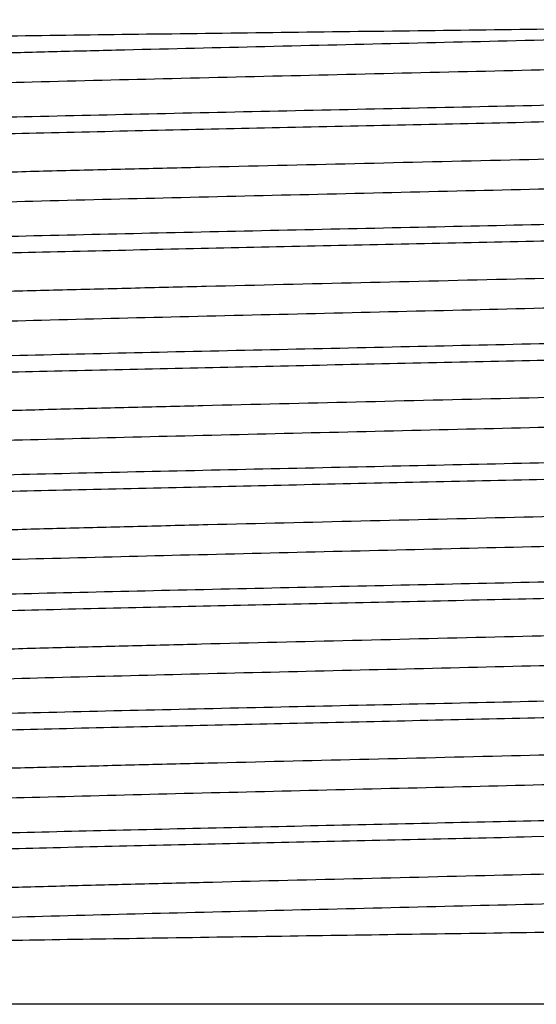
# Model space of a CAD drawing. Units: inches. Extents: x 0 to 11, y 0 to 8.5.
# Drawn here: x 0.7 to 0.8, y 3.5 to 3.8 of the extents above; entities that cross this region are included whole.
import ezdxf

# ---------------------------------------------------------------- set-up
doc = ezdxf.new("R2010")
doc.units = ezdxf.units.IN
doc.header["$LTSCALE"] = 0.605
doc.header["$MEASUREMENT"] = 0
doc.layers.get('0').update_dxf_attribs({"linetype": 'CONTINUOUS'})

msp = doc.modelspace()

# ---------------------------------------------------------------- linework, layer by layer
at = {"color": 7, "linetype": 'Continuous'}
msp.add_line((1.0274588365, 3.4813981535), (0.5707659947, 3.4813981535), dxfattribs=at)
for points, knots in [([(0.5420374159, 3.7681225317), (0.5420773957, 3.768152193), (0.542203865, 3.7681985553), (0.5424425640999999, 3.7682580647), (0.5427848022, 3.7683179769), (0.5432277726, 3.768379286), (0.543773156, 3.768440892), (0.5447032456, 3.7685298612), (0.5461201266, 3.7686373824), (0.5481235527, 3.7687605572), (0.5505285504999999, 3.7688843732), (0.5533315092000001, 3.7690087751), (0.5565282429999999, 3.7691335352), (0.5601138505, 3.7692585957), (0.5656556248, 3.7694334692), (0.5735083039, 3.7696486866), (0.584006108, 3.7698982211), (0.5958867313, 3.7701486591), (0.6090746438, 3.7703998911), (0.6234854847, 3.7706517613), (0.6390265349, 3.7709041972), (0.6555972874, 3.7711571381), (0.6730900406999999, 3.7714105528), (0.6979218748, 3.7717549712), (0.7303629869, 3.7721814219), (0.7703639875, 3.7726867093), (0.8110175604000001, 3.7731935121), (0.8512339320000001, 3.773701518), (0.8899262044, 3.7742103005), (0.9260398975, 3.7747193919), (0.9585822476000001, 3.7752276976), (0.9866502319, 3.7757343655), (1.0037687275, 3.776109448), (1.0114428274, 3.7763087984)], [0, 0, 0, 0, 0.0003180761, 0.0008424248, 0.0015799345, 0.0025326261, 0.0037012061, 0.0050858909, 0.0085026417, 0.0127794658, 0.0179108018, 0.0238894247, 0.0307064452, 0.0383517212, 0.0468134563, 0.0661330482, 0.08854486449999999, 0.1139077745, 0.1420607862, 0.1728239513, 0.205999518, 0.2413730201, 0.2787146847, 0.3177807504, 0.4000506616, 0.4860142525, 0.5733865406, 0.6598258413, 0.7429962599, 0.8206312031, 0.8905962779000001, 0.9509499876999999, 1, 1, 1, 1]), ([(0.5555444324000001, 3.7603287275), (0.5555444377000001, 3.7603752868), (0.5555910421, 3.7604509967), (0.5556844072, 3.7605244167), (0.5558421961, 3.7606170586), (0.5561179134, 3.7607247841), (0.5565394552, 3.7608477815), (0.5570796008, 3.7609712005), (0.55773826, 3.7610955876), (0.5585155522999999, 3.7612203544), (0.5597868804, 3.7613978142), (0.5616708282, 3.7616140455), (0.5642822863, 3.7618624392), (0.5673559437, 3.7621116949), (0.5708858002, 3.7623616858), (0.5748649733, 3.7626121327), (0.5810448752, 3.7629625585), (0.5898274774, 3.7633928562), (0.6015854293, 3.763890845), (0.6148980803999999, 3.7643900247), (0.629660648, 3.7648901495), (0.6457569632, 3.7653908726), (0.6630603692, 3.7658920322), (0.6814347364, 3.7663934931), (0.7007355525, 3.7668951808), (0.7278781588, 3.7675736214), (0.7629376215000001, 3.7684109427), (0.8055887347, 3.7694032093), (0.8480430405, 3.7703951401), (0.8889696123, 3.7713858684), (0.9270860287999999, 3.7723737594), (0.9611984262000001, 3.7733577294), (0.9866226943999999, 3.7742097651), (1.0041704742, 3.7749124077), (1.014987465, 3.7754083651), (1.0241126775, 3.7759016843), (1.0296206189, 3.7762661392), (1.03207889, 3.7764572676)], [0, 0, 0, 0, 0.0002928085, 0.0004981649, 0.0007548021000000001, 0.0014365107, 0.0023546398, 0.0035148054, 0.0049194556, 0.006569556099999999, 0.0084652216, 0.0129918796, 0.0184938526, 0.0249621207, 0.0323848629, 0.0407482367, 0.0500362012, 0.0713121233, 0.0960469907, 0.1240472067, 0.1550931297, 0.1889409761, 0.225324796, 0.2639587404, 0.3045392096, 0.3467473968, 0.4347101928, 0.5250888073, 0.6150501757, 0.701775528, 0.7825488271, 0.8548421815, 0.9163952287999999, 0.9425288376000001, 0.9652871298000001, 0.9844934294, 1, 1, 1, 1]), ([(0.5612405173, 3.7526303785), (0.563164126, 3.7528391504), (0.5676641572, 3.7532210506), (0.5753681272, 3.753725626), (0.5849438613, 3.7542341762), (0.5963111301, 3.7547463051), (0.60937517, 3.755260159), (0.6298573487, 3.7559798465), (0.6587723508, 3.7568568493), (0.6967425244, 3.7578740537), (0.7381329594, 3.7588940879), (0.7815630494, 3.7599158126), (0.8255847717, 3.7609378533), (0.861975712, 3.7617990668), (0.8902827248, 3.7624970353), (0.9104912846, 3.7630138621), (0.9297719697, 3.7635303893), (0.9479639921999999, 3.7640465378), (0.9649156885, 3.7645621682), (0.9804857703000001, 3.765077114), (0.9945445449, 3.7655910165), (1.0069749351, 3.7661036218), (1.0162667534, 3.7665464211), (1.0228091391, 3.766906997), (1.0270238997, 3.7671647306), (1.0307637732, 3.7674219702), (1.0340210734, 3.7676784464), (1.0367890798, 3.7679339988), (1.0387862901, 3.7681564596), (1.0401342379, 3.7683390153), (1.0409583797, 3.7684673652), (1.0416567539, 3.7685953168), (1.0422294412, 3.7687222209), (1.0426763393, 3.7688487322), (1.0429686493, 3.7689594089), (1.0431361863, 3.7690548089), (1.0432347315, 3.7691297992), (1.0432848179, 3.7692080096), (1.0432848114, 3.7692561721)], [0, 0, 0, 0, 0.0120290062, 0.0280709642, 0.0479967891, 0.0716422542, 0.098810914, 0.1292763425, 0.1990551657, 0.2786528594, 0.3654156134000001, 0.4564511599, 0.5487257816, 0.6391656784, 0.6827513759999999, 0.7247596174, 0.7648402592, 0.8026594123999999, 0.8379020893000001, 0.8702750073000001, 0.8995090144, 0.9253614581999999, 0.9476182170999999, 0.9573396625, 0.9660960086, 0.9738694792, 0.9806445569, 0.9864083183, 0.9911504186, 0.9931361979000001, 0.994864415, 0.9963352548000001, 0.9975495756999999, 0.9985096073999999, 0.9992210152, 0.9994879469, 0.9997005813, 1, 1, 1, 1]), ([(1.0256573455, 3.7555936764), (1.0176035167, 3.7552490121), (0.9997561187999999, 3.7545946092), (0.9706278391, 3.7537038867), (0.9370819455, 3.7528083214), (0.8999828356999999, 3.7519093085), (0.8602867998, 3.751008464), (0.8190175704000001, 3.7501065572), (0.7772398408, 3.7492042583), (0.7360318103, 3.748302186), (0.6964573470000001, 3.7474008919), (0.6649680967, 3.7466338896), (0.6413558871, 3.746011947), (0.6251036091, 3.7455571328), (0.6099780021, 3.7451026779), (0.5960769842, 3.7446487055), (0.5834905579, 3.7441953976), (0.5723001928, 3.743743171), (0.5625783476, 3.743292287), (0.5554249977, 3.7429012751), (0.5504836029, 3.7425816466), (0.5473769142, 3.7423549179), (0.5446777694, 3.7421289167), (0.5423906065, 3.7419036844), (0.5405183012, 3.7416806459), (0.539064519, 3.7414590704), (0.5381150709, 3.7412652773), (0.5375712268, 3.7410976883), (0.5373704639, 3.74101251), (0.537290846, 3.740966508)], [0, 0, 0, 0, 0.049486788, 0.1096350382, 0.1788984344, 0.2554941398, 0.3374489887, 0.4226505402, 0.5089017073, 0.5939775058, 0.6756825184, 0.7519077688, 0.7873435847, 0.8206853982, 0.8517176486, 0.8802397781, 0.9060675265000001, 0.9290342023999999, 0.9489918987999999, 0.9658125995, 0.9730124164, 0.9793896633, 0.9849347184, 0.9896395302, 0.9934980876999999, 0.9965072031000001, 0.9986684692, 0.9994355161, 1, 1, 1, 1]), ([(0.5491853172, 3.7376023785), (0.5512791346, 3.7377547448), (0.5558911022999999, 3.7380494816), (0.5667541871, 3.7386305922), (0.5832832718, 3.739327919), (0.6064009738, 3.7401276875), (0.6335297611999999, 3.7409315512), (0.6641050732, 3.7417390355), (0.7098695127, 3.7428478348), (0.7704847501000001, 3.7441881385), (0.8437481928, 3.7457613667), (0.903545266, 3.7471051052), (0.9480224397, 3.7482181328), (0.9772011559, 3.749023346), (1.002687309, 3.7498247873), (1.0183777308, 3.7504099319), (1.0255137334, 3.7507153488)], [0, 0, 0, 0, 0.0132166732, 0.0290932297, 0.0684867073, 0.117366933, 0.1747195133, 0.2393528132, 0.3099235475, 0.4629180857, 0.6210545865, 0.7712666906, 0.8394706356, 0.9011521704000001, 0.9550335181, 1, 1, 1, 1]), ([(0.5567892534000001, 3.7246137566), (0.5567892471, 3.724665081), (0.5568457779, 3.7247481543), (0.5569539354, 3.7248264786), (0.5571395711, 3.7249273786), (0.5574627421, 3.7250439886), (0.5579567936, 3.7251775196), (0.558589919, 3.7253114089), (0.5593620063, 3.7254464564), (0.5602730388, 3.7255819121), (0.5617628803, 3.7257745772), (0.5639695155, 3.7260093261), (0.5670265712, 3.7262789907), (0.5706221917000001, 3.7265496104), (0.574748069, 3.7268210234), (0.5793946991, 3.7270929334), (0.5865985704, 3.7274731389), (0.5968148715, 3.7279399774), (0.6104590729, 3.7284805198), (0.6258536535, 3.7290223466), (0.6428557933, 3.7295651866), (0.6613077949, 3.7301086618), (0.6810385456, 3.730652592), (0.7018651070999999, 3.7311968293), (0.7235944309000001, 3.7317412852), (0.7537840898999999, 3.7324742109), (0.7922211452, 3.7333774688), (0.8381864081999999, 3.7344517558), (0.8758846954, 3.7353597867), (0.9049008873000001, 3.7360971337), (0.9253303297, 3.7366408393), (0.9445937737000001, 3.7371840897), (0.9625131317, 3.7377267381), (0.9789228106, 3.7382685761), (0.9936712409999999, 3.7388091481), (1.0066222461, 3.7393481453), (1.0162345556, 3.7398146255), (1.0229369419, 3.7401954228), (1.0271961542, 3.740466481), (1.0309284714, 3.7407367806), (1.0341252898, 3.7410062126), (1.0367797895, 3.741273541), (1.0388856528, 3.7415391518), (1.0402948949, 3.7417717714), (1.0411408249, 3.7419699793), (1.0414700887, 3.7420705049), (1.0416095597, 3.7421239225)], [0, 0, 0, 0, 0.0003171951, 0.0005467968000000001, 0.0008369612, 0.0016141452, 0.0026659021, 0.003997864, 0.0056121253, 0.007509393, 0.009689644, 0.0148959239, 0.0212223061, 0.0286557166, 0.0371799378, 0.04677591969999999, 0.0574217587, 0.0817631081, 0.1099799137, 0.1418115495, 0.1769634121, 0.2151100075, 0.255898036, 0.2989497378, 0.3438663, 0.3902318064, 0.4855829326, 0.5814806817, 0.6743840693, 0.7186335168000001, 0.7608645071, 0.8006868446, 0.8377327868000001, 0.8716604455, 0.9021571140000001, 0.9289419956, 0.951769227, 0.9616321717, 0.9704306506999999, 0.9781450548, 0.9847585751000001, 0.9902573736, 0.9946315269, 0.9978764196, 0.9990769827, 1, 1, 1, 1]), ([(0.5623255321, 3.7169010865), (0.5642231831, 3.7171105077), (0.5686698724, 3.7174928802), (0.5762916079, 3.7179977447), (0.5857807503, 3.7185066194), (0.5970576272, 3.7190191526), (0.6100280954999999, 3.7195334275), (0.6303808382, 3.720253899), (0.6591305000000001, 3.7211317263), (0.6969006402, 3.7221497655), (0.7380920443000001, 3.7231706529), (0.7813283315, 3.7241932443), (0.8251654222, 3.7252161537), (0.8614099090999999, 3.7260780621), (0.8896070277, 3.7267766), (0.9097395467, 3.7272938693), (0.9289489537000001, 3.7278108367), (0.9470747845, 3.7283274234), (0.9639656692, 3.7288434903), (0.979480606, 3.7293588693), (0.993490135, 3.7298732022), (1.0058773926, 3.7303862339), (1.0151371769, 3.7308294026), (1.0216571269, 3.7311902706), (1.0258575122, 3.73144822), (1.0295846605, 3.7317056727), (1.0328309029, 3.7319623558), (1.0355895366, 3.7322181278), (1.0375799758, 3.7324407598), (1.03892336, 3.7326234733), (1.0397447225, 3.7327519263), (1.0404407452, 3.7328799771), (1.0410115061, 3.7330070003), (1.041456909, 3.7331336156), (1.0417482511, 3.7332443927), (1.0419151937, 3.7333398552), (1.0420134589, 3.7334149884), (1.0420632744, 3.7334932103), (1.0420632761, 3.7335413728)], [0, 0, 0, 0, 0.0119259555, 0.0278736214, 0.0477145728, 0.0712850375, 0.09838890789999999, 0.1288000056, 0.1985011892, 0.278061223, 0.3648229205, 0.4558889624, 0.5482193407, 0.6387330819, 0.6823600987, 0.7244113143, 0.7645356613, 0.802398235, 0.8376832198999999, 0.8700964956999999, 0.8993681634999999, 0.9252547534000001, 0.9475415712, 0.9572764131999999, 0.9660448446, 0.9738291937000001, 0.9806138740000001, 0.9863858168, 0.991134843, 0.9931235036, 0.9948543546999999, 0.9963274903, 0.9975437126000001, 0.9985054293000001, 0.9992183008, 0.9994858792, 0.9996991448, 1, 1, 1, 1]), ([(1.0246058081, 3.7198742305), (1.0165900115, 3.7195292762), (0.9988269817000001, 3.718874306), (0.9698364779, 3.7179827925), (0.9364494254000001, 3.7170864267), (0.8995259975, 3.7161866134), (0.8600178111, 3.7152849781), (0.8189436035, 3.7143822995), (0.7773628811, 3.7134792568), (0.736348605, 3.7125764775), (0.6969594901, 3.7116745223), (0.6656171846, 3.7109070079), (0.6421146555, 3.7102846868), (0.625937421, 3.7098296091), (0.6108813092000001, 3.7093749089), (0.5970437739, 3.7089207104), (0.5845143957, 3.7084671965), (0.5733742624, 3.7080147847), (0.5636954986, 3.707563737), (0.5565734488, 3.7071726088), (0.5516533105, 3.7068529059), (0.5485596559, 3.706626123), (0.5458715758, 3.7064000721), (0.5435934875999999, 3.7061747963), (0.5417282568, 3.7059517103), (0.5402795262, 3.7057300972), (0.5393330486, 3.7055362548), (0.5387905559, 3.7053686864), (0.5385901411, 3.7052835197), (0.5385105884, 3.7052375551)], [0, 0, 0, 0, 0.04948343190000001, 0.1096267458, 0.1788840241, 0.2554728821, 0.3374206428, 0.4226153737, 0.5088604958, 0.593931515, 0.6756334527, 0.7518577262999999, 0.7872939426000001, 0.8206367878, 0.8516707357, 0.8801952359, 0.9060260520000001, 0.9289964945, 0.9489586617, 0.9657845353, 0.9729872009, 0.9793674726999999, 0.984915731, 0.9896239245, 0.9934860514, 0.9964989355, 0.9986641990999999, 0.9994333455, 1, 1, 1, 1]), ([(0.5510768354, 3.701962637), (0.5532061086, 3.7021151731), (0.5578821061, 3.7024105151), (0.568845846, 3.7029920946), (0.5854496386, 3.7036892873), (0.6085969781, 3.7044872022), (0.6356781319, 3.7052872768), (0.6661340300999999, 3.7060893086), (0.7116192242, 3.7071882405), (0.771776528, 3.7085148124), (0.8444164184, 3.7100714555), (0.9036599762, 3.7114020592), (0.9477071641, 3.7125059975), (0.9766020862, 3.7133054357), (1.0018462359, 3.7141019371), (1.0173904516, 3.7146838281), (1.0244619521, 3.7149876177)], [0, 0, 0, 0, 0.0135229561, 0.0296792416, 0.06954946769999999, 0.1187937438, 0.1763982768, 0.2411757558, 0.3117906195, 0.4646190041, 0.6223489485, 0.772051128, 0.8400056807999999, 0.9014638101000001, 0.9551625754999999, 1, 1, 1, 1]), ([(0.55800724, 3.6888948474), (0.5580072417999999, 3.6889464226), (0.5580639722999999, 3.6890298951), (0.5581725625, 3.6891086475), (0.5583589122, 3.6892100618), (0.5586833661999999, 3.6893272642), (0.5591793659000001, 3.6894614747), (0.5598149857, 3.6895960677), (0.5605901251, 3.6897318072), (0.5615047665, 3.6898679577), (0.5630005215999999, 3.6900616316), (0.5652159042, 3.6902975875), (0.5682850795000001, 3.6905686673), (0.5718949174, 3.6908407001), (0.5760370354, 3.6911135348), (0.580701837, 3.6913868786), (0.5879334386999999, 3.6917690755), (0.5981882615, 3.6922383687), (0.6118824928000001, 3.6927817631), (0.6273310647, 3.6933264537), (0.6443894427, 3.6938721598), (0.6628980302, 3.6944184983), (0.6826836248, 3.6949652874), (0.7035610752, 3.6955123753), (0.7253350148000001, 3.6960596693), (0.7555647606, 3.6967961953), (0.7940185228, 3.6977037537), (0.8399534289, 3.6987833269), (0.8775798156, 3.6996961838), (0.9064952254, 3.7004376084), (0.9268130072, 3.7009839772), (0.9459391705, 3.7015298534), (0.9636950632, 3.7020751044), (0.9799149117, 3.702619427), (0.9944473506999999, 3.7031625914), (1.005439305, 3.7036303508), (1.0132885686, 3.7040102636), (1.0184349601, 3.7042833614), (1.0230694243, 3.7045560552), (1.0271811738, 3.7048282542), (1.0307607691, 3.7050995909), (1.0337998123, 3.7053699915), (1.036292147, 3.7056377003), (1.0382312857, 3.7059036853), (1.0395001183, 3.7061360422), (1.0402301798, 3.7063371492), (1.0405009942, 3.7064392729), (1.0406094757, 3.7064947741)], [0, 0, 0, 0, 0.0003201941, 0.0005518259999999999, 0.0008445077, 0.0016284338, 0.0026892612, 0.0040325602, 0.005660636, 0.0075741768, 0.0097730136, 0.0150238595, 0.0214042269, 0.0289010462, 0.0374978704, 0.0471752205, 0.0579110288, 0.0824563303, 0.1109062006, 0.1429955978, 0.1784251218, 0.2168638551, 0.2579525093, 0.3013069674, 0.3465218918, 0.3931744396, 0.489038125, 0.5853210298, 0.6784310987000001, 0.7227028585999999, 0.7648956754999999, 0.8046156378, 0.8414921903, 0.8751815254, 0.9053698951000001, 0.9317767551999999, 0.9434841567, 0.954157422, 0.9637719426000001, 0.9723058659999999, 0.9797400706, 0.9860582546, 0.9912475919, 0.9952993491, 0.9982112168, 0.9992434876999999, 1, 1, 1, 1]), ([(0.5642682521, 3.6812638035), (0.5662456746, 3.6814698117), (0.5708383902, 3.6818496887), (0.5786598377000001, 3.6823532189), (0.5883102486999999, 3.6828605392), (0.5997096975, 3.6833711093), (0.6127640738, 3.6838833214), (0.6331534469, 3.6845998311), (0.6618599634000001, 3.6854735297), (0.6994806647, 3.6864873849), (0.7404062859, 3.6875039131), (0.7832827915, 3.6885219881), (0.8266918038, 3.6895402781), (0.8625492463, 3.6903984156), (0.8904235611, 3.6910938224), (0.9103124848, 3.691608636), (0.9292824031, 3.6921231402), (0.94717629, 3.6926372571), (0.9638460914, 3.6931508493), (0.9791539291, 3.6936637515), (0.9929732726, 3.694175609), (1.0051899416, 3.69468617), (1.0143209294, 3.6951272097), (1.0207494163, 3.6954863506), (1.0248904528, 3.6957430477), (1.0285647405, 3.6959992587), (1.0317647851, 3.6962547022), (1.0344840502, 3.6965092315), (1.0364460169, 3.6967307999), (1.0377701316, 3.6969126218), (1.0385797156, 3.6970404534), (1.0392657499, 3.6971678956), (1.039828335, 3.6972943135), (1.0402673715, 3.6974203091), (1.0405545295, 3.6975306061), (1.0407189991, 3.6976255712), (1.0408160054, 3.6977004989), (1.0408649232, 3.6977782369), (1.0408649248, 3.6978260817)], [0, 0, 0, 0, 0.0125009574, 0.0289718638, 0.0492812362, 0.0732633813, 0.1007210121, 0.1314275263, 0.2015468646, 0.281304996, 0.3680652015, 0.458958792, 0.5509804639, 0.6410880852, 0.684488235, 0.7263034829, 0.7661877993999999, 0.803811374, 0.8388632824, 0.8710540455, 0.9001180797, 0.9258160665, 0.9479369286, 0.9575982303, 0.9663000358, 0.9740247653, 0.9807573002, 0.9864848118, 0.9911972093000001, 0.9931706718000001, 0.9948883274, 0.9963502884000001, 0.9975575458, 0.9985124369, 0.9992206134, 0.9994867335, 0.9996991604000001, 1, 1, 1, 1]), ([(1.0235547619, 3.6841714719), (1.0155749128, 3.6838261468), (0.9978913376, 3.683170131), (0.969030315, 3.6822763569), (0.9357921690000001, 3.6813767658), (0.8990335148999999, 3.6804726209), (0.859702027, 3.6795656544), (0.8188122049, 3.6786571156), (0.7774191334, 3.6777480802), (0.7365912617, 3.6768395953), (0.6973828181999999, 3.675932636), (0.6661854956000001, 3.675161786), (0.6427928337, 3.6745375827), (0.6266922313000001, 3.6740815805), (0.6117082278, 3.6736264503), (0.5979378379, 3.673172368), (0.5854702342, 3.6727195674), (0.5743861328000001, 3.6722685145), (0.5647573164999999, 3.6718195196), (0.5576729415, 3.6714307988), (0.5527796635, 3.6711135134), (0.5497036509000001, 3.6708886776), (0.5470314865, 3.6706647786), (0.5447675786, 3.6704418763), (0.5429147663, 3.6702213776), (0.5414766939, 3.670002567), (0.5405379397, 3.669811403), (0.5400006707, 3.6696461968), (0.5398025312, 3.6695622709), (0.5397240445, 3.6695169237)], [0, 0, 0, 0, 0.0494925009, 0.1096478779, 0.1789194312, 0.2555238641, 0.3374874677, 0.4226972287, 0.5089555053, 0.5940367532, 0.6757450801999999, 0.7519710957, 0.7874062373, 0.8207465826000001, 0.8517765892, 0.880295644, 0.9061194842, 0.9290814318, 0.9490335353, 0.9658478049, 0.9730440561, 0.9794175625, 0.984958606, 0.9896592342, 0.9935133242, 0.9965177209, 0.9986739427, 0.9994383284, 1, 1, 1, 1]), ([(0.5515120825, 3.6661573346), (0.5535864349, 3.6663097526), (0.5581555457, 3.666604601), (0.5689176829, 3.6671859607), (0.5852931671, 3.6678836448), (0.6081960131, 3.6686838885), (0.6350725998, 3.6694882919), (0.6653636135000001, 3.6702963736), (0.7107024170999999, 3.6714060607), (0.7707538392000001, 3.6727475498), (0.8433357821999999, 3.6743222831), (0.9025765907, 3.6756673638), (0.9466400212999999, 3.6767815122), (0.9755473799, 3.677587534), (1.0007965928, 3.6783897748), (1.0163411387, 3.6789754844), (1.0234107981, 3.6792811948)], [0, 0, 0, 0, 0.0132172868, 0.0290943358, 0.0684885289, 0.1173691918, 0.17472197, 0.2393552665, 0.3099258225, 0.4629195911, 0.6210550404999999, 0.7712662090000001, 0.8394698709, 0.9011513431, 0.9550329176000001, 1, 1, 1, 1]), ([(0.559199562, 3.6531837871), (0.559199556, 3.6532350662), (0.5592554157999999, 3.6533181266), (0.5593628749, 3.6533966917), (0.5595469672, 3.6534976533), (0.5598675845000001, 3.6536144201), (0.5603577252, 3.6537480842), (0.5609858249, 3.6538821169), (0.5617517628, 3.6540172976), (0.5626555325, 3.6541528887), (0.5641334586, 3.6543457403), (0.5663224559000001, 3.6545807199), (0.5693550718, 3.6548506501), (0.5729219046, 3.6551215363), (0.5770146990999999, 3.6553932157), (0.5816240089, 3.6556653927), (0.5887698297999999, 3.6560459673), (0.5989035325, 3.6565132596), (0.6124369922, 3.6570543323), (0.6277059085, 3.6575966913), (0.6445683351, 3.6581400648), (0.6628675665, 3.6586840751), (0.6824335551, 3.6592285417), (0.7030845365, 3.6597733166), (0.7246286926000001, 3.660318311), (0.7545561612, 3.661051918), (0.7926518859999999, 3.6619559995), (0.8381981894, 3.6630313243), (0.8755428947, 3.6639403226), (0.9042774312999999, 3.6646784952), (0.9245001657999999, 3.6652227418), (0.9435621292, 3.6657665297), (0.9612867474, 3.6663097106), (0.9775098798999999, 3.666852073), (0.9920813837000001, 3.6673931528), (1.0048664301, 3.6679326374), (1.0143478749, 3.6683996341), (1.0209519951, 3.6687809487), (1.0251427095, 3.6690522546), (1.0288101927, 3.6693227779), (1.0319459648, 3.6695924181), (1.0345433927, 3.6698598538), (1.0365962125, 3.6701255594), (1.0379639792, 3.6703581983), (1.0387785404, 3.6705569742), (1.0390928128, 3.6706578141), (1.0392247169, 3.6707115987)], [0, 0, 0, 0, 0.0003200708, 0.0005508958, 0.0008422369, 0.0016218358, 0.0026762812, 0.0040113184, 0.0056290978, 0.0075303467, 0.009715062, 0.0149317427, 0.0212704883, 0.0287181966, 0.0372586172, 0.04687263690000001, 0.0575382568, 0.0819240581, 0.1101911504, 0.1420778912, 0.1772886472, 0.2154966734, 0.2563474615, 0.2994618476, 0.344439715, 0.3908636651, 0.48631768, 0.5822905784, 0.6752314701000001, 0.7194829029, 0.7617034678, 0.8015023547, 0.8385112221, 0.8723879048000001, 0.9028194796, 0.929525259, 0.9522595987000001, 0.9620710948000001, 0.9708149011, 0.9784715145999999, 0.9850242701999999, 0.9904595334999999, 0.9947676641, 0.9979445889, 0.9991108745999999, 1, 1, 1, 1]), ([(0.5648858053, 3.645493744), (0.5667897359, 3.6457021493), (0.5712397819, 3.6460837865), (0.5788531742, 3.6465882235), (0.5883073839999999, 3.6470966078), (0.5995232719, 3.6476085267), (0.6124074367, 3.6481221582), (0.6325976825999999, 3.6488414167), (0.6610906209, 3.6497179715), (0.698496735, 3.6507347217), (0.7392612840999999, 3.6517542847), (0.7820258813, 3.6527755251), (0.8253661041, 3.6537970738), (0.8611900131, 3.6546578892), (0.8890535454999999, 3.6553555289), (0.9089440570999999, 3.655872097200001), (0.9279205254, 3.6563883655), (0.9458248517, 3.6569042547), (0.9625079270999999, 3.6574196263), (0.9778308505, 3.6579343124), (0.9916661209000001, 3.6584479555), (1.0038986312, 3.6589603005), (1.0130423792, 3.6594028798), (1.0194804034, 3.6597632688), (1.0236279117, 3.6600208741), (1.0273080874, 3.6602779825), (1.0305133828, 3.6605343265), (1.0332371964, 3.6607897577), (1.0352024848, 3.6610120968), (1.0365288636, 3.6611945629), (1.037339848, 3.6613228498), (1.0380270813, 3.6614507327), (1.0385906526, 3.6615775992), (1.0390304579, 3.6617040519), (1.0393181314, 3.6618147362), (1.0394828904, 3.6619100245), (1.0395800923, 3.6619852478), (1.0396290314, 3.6620632466), (1.0396290299, 3.66211124)], [0, 0, 0, 0, 0.0120898994, 0.0281873179, 0.0481628641, 0.0718520603, 0.09905836779999999, 0.1295553378, 0.1993788469, 0.2789975623, 0.3657596811, 0.4567758296, 0.5490159997999999, 0.6394106575, 0.6829710862999999, 0.7249531113, 0.7650071553, 0.8027998711, 0.8380168134, 0.8703652913, 0.8995766346999999, 0.9254086143000001, 0.9476475262999999, 0.9573612270999999, 0.9661105611, 0.9738779381, 0.9806478264, 0.9864073179999999, 0.9911462763, 0.9931308431, 0.9948582224, 0.9963285719, 0.9975427243, 0.9985031055, 0.9992155228, 0.9994832852, 0.999697053, 1, 1, 1, 1]), ([(1.0225031132, 3.6484482472), (1.0145633151, 3.6481036735), (0.9969688701, 3.6474494247), (0.9682536667, 3.6465588985), (0.9351839731, 3.6456635329), (0.8986115345, 3.6447647227), (0.8594786473999999, 3.6438640821), (0.8187940818, 3.6429623801), (0.7776069967, 3.642060286), (0.7369798969, 3.6411584179), (0.6979612131999999, 3.6402573267), (0.6669126245, 3.6394905109), (0.6436293632, 3.6388687269), (0.6276021867, 3.6384140172), (0.6126850617, 3.637959666), (0.5989745179, 3.6375057961), (0.5865592891, 3.6370525889), (0.5755197038000001, 3.6366004597), (0.5659272156, 3.6361496688), (0.5588678769, 3.6357587538), (0.5539903534, 3.6354392235), (0.5509228546, 3.6352125413), (0.5482569983, 3.6349865804), (0.5459971610000001, 3.6347613865), (0.5441461864, 3.6345383543), (0.542707673, 3.6343167924), (0.541767233, 3.634122948), (0.5412275233, 3.633955486), (0.5410278446, 3.6338703723), (0.5409484434, 3.6338244947)], [0, 0, 0, 0, 0.0494766764, 0.1096102236, 0.1788554913, 0.2554309603, 0.3373648948, 0.4225463433, 0.5087797129, 0.5938414463, 0.6755374384999999, 0.7517598531999999, 0.787196868, 0.8205417534999999, 0.8515790210999999, 0.8801081733, 0.9059449873000001, 0.9289227941, 0.948893697, 0.9657296762, 0.9729379098000001, 0.9793240913, 0.9848786069, 0.9895934085, 0.9934625114, 0.9964827631000001, 0.9986558437, 0.9994290972, 1, 1, 1, 1]), ([(0.5526756978, 3.6304568578), (0.5547403854999999, 3.6306091909), (0.559288196, 3.6309038691), (0.5700000902000001, 3.6314848701), (0.586299014, 3.6321820806), (0.6090946634000001, 3.6329817282), (0.6358453098, 3.6337854826), (0.6659942664, 3.634592869), (0.7111202557999999, 3.6357015493), (0.7708896541, 3.6370417448), (0.8431306083, 3.638614897), (0.9020930277, 3.6399586122), (0.945949367, 3.6410716469), (0.9747208897, 3.641876879), (0.9998514931999999, 3.6426783534), (1.0153230196, 3.6432635266), (1.0223594729, 3.6435689599)], [0, 0, 0, 0, 0.0132179959, 0.0290956603, 0.068490848, 0.1173722229, 0.1747254538, 0.2393589649, 0.3099295193, 0.4629227463, 0.6210571855, 0.7712672286, 0.8394704068000001, 0.901151513, 0.9550328912999999, 1, 1, 1, 1]), ([(0.5604436885, 3.6174688796), (0.5604436951, 3.6175203361), (0.5604996453, 3.617603676), (0.5606073529, 3.6176825726), (0.5607918293999999, 3.6177839099), (0.5611131629, 3.6179011085), (0.5616043818, 3.6180352643), (0.5622338534, 3.6181698095), (0.5630014601, 3.618305487), (0.5639071895000001, 3.6184415777), (0.5653882940999999, 3.6186351549), (0.5675819424, 3.6188709927), (0.5706209402, 3.6191419328), (0.5741951526, 3.6194138213), (0.5782962452, 3.6196865052), (0.5829146847, 3.619959694), (0.590074022, 3.6203416625), (0.6002258709, 3.6208106696), (0.6137819494, 3.6213537347), (0.6290737608, 3.6218980921), (0.6459580954, 3.6224434644), (0.6642768920000001, 3.6229894719), (0.6838586631, 3.6235359355), (0.7045201564, 3.6240827057), (0.7260680484, 3.6246296919), (0.7559826345999999, 3.6253658101), (0.7940344477, 3.6262729086), (0.8394888536, 3.6273520047), (0.8767218294, 3.6282644959), (0.9053358114, 3.6290056341), (0.9254431418000001, 3.6295518087), (0.9443725163, 3.6300975057), (0.9619473205, 3.6306425667), (0.9780036195999999, 3.6311867708), (0.9923917448999999, 3.6317296233), (1.0049776161, 3.6322707962), (1.0142835954, 3.6327395886), (1.0207401761, 3.6331227321), (1.0248153385, 3.6333948844), (1.0283642923, 3.63366615), (1.0313787188, 3.6339364884), (1.0338525028, 3.6342041758), (1.0357792417, 3.6344701281), (1.0370414977, 3.6347025333), (1.0377694482, 3.6349034594), (1.0380402031, 3.6350054946), (1.0381490125, 3.6350608365)], [0, 0, 0, 0, 0.0003227252, 0.0005552829, 0.0008487461999999999, 0.0016339978, 0.0026960007, 0.0040404296, 0.0056696309, 0.0075842875, 0.009784257099999999, 0.0150374274, 0.0214201649, 0.0289193308, 0.037518441, 0.0471979476, 0.0579357086, 0.0824840857, 0.1109355556, 0.1430246923, 0.1784518538, 0.2168859165, 0.257967559, 0.3013126789, 0.3465161234, 0.3931552706000001, 0.4889879364, 0.5852374886999999, 0.6783168166, 0.7225759667, 0.7647589811, 0.8044725596, 0.8413465802, 0.8750376210999999, 0.9052322058, 0.9316499840000001, 0.9540463109999999, 0.9636705128, 0.9722153325, 0.9796616427, 0.9859931282, 0.9911969661, 0.9952644293, 0.9981932070999999, 0.9992343718000001, 1, 1, 1, 1]), ([(0.5664981429, 3.6098218761), (0.5684397595, 3.6100284623), (0.5729566979, 3.6104087364), (0.5806582071, 3.6109124059), (0.5901762056000001, 3.6114198994), (0.6014314677, 3.6119307061), (0.6143306925, 3.612443169), (0.6344938929999999, 3.6131602086), (0.6628976546, 3.61403443), (0.7001363892, 3.6150488126), (0.7406623231999999, 3.616065928), (0.7831319343, 3.6170846536), (0.8261378932, 3.6181036522), (0.8616669439, 3.618962407), (0.8892889471, 3.6196583431), (0.908999703, 3.6201735764), (0.9278007572, 3.6206885081), (0.9455362961, 3.6212030595), (0.9620593890000001, 3.6217170916), (0.9772331751000001, 3.6222304379), (0.9909320491, 3.6227427425), (1.0030426498, 3.6232537524), (1.0120945752, 3.6236951783), (1.0184675339, 3.6240546335), (1.0225728944, 3.6243115581), (1.0262155707, 3.6245679964), (1.0293881191, 3.6248236667), (1.0320840481, 3.6250784227), (1.034029176, 3.6253001871), (1.0353419186, 3.6254821667), (1.0361445738, 3.6256101133), (1.0368247432, 3.6257376695), (1.0373825348, 3.6258642113), (1.0378178447, 3.6259903211), (1.0381025612, 3.6261007565), (1.0382655611, 3.6261957681), (1.0383618802, 3.6262709198), (1.0384101795, 3.6263486229), (1.0384101813, 3.6263964244)], [0, 0, 0, 0, 0.0123990371, 0.0287792741, 0.049009406, 0.0729236332, 0.1003244633, 0.1309849119, 0.2010425021, 0.2807755134, 0.3675418323, 0.4584668115, 0.5505390144, 0.6407102786, 0.6841454026, 0.7259969158, 0.7659181197, 0.8035785545, 0.8386665437, 0.8708919384, 0.8999884719, 0.9257161962, 0.9478634786, 0.9575365861, 0.9662491963, 0.9739836836, 0.9807248905, 0.9864599586, 0.9911788076000001, 0.9931550892000001, 0.9948753048000001, 0.9963395790999999, 0.9975489338, 0.9985057629999999, 0.9992158231999999, 0.9994829373, 0.9996964564, 1, 1, 1, 1]), ([(1.0214516278, 3.6127305667), (1.0135498947, 3.6123857319), (0.9960398958, 3.6117309644), (0.9674625995999999, 3.6108396934), (0.9345519042, 3.6099435557), (0.8981553199, 3.6090439547), (0.8592104592, 3.6081425144), (0.8187210849, 3.6072400125), (0.7777311575, 3.6063371276), (0.73729793, 3.6054344866), (0.6984646690999999, 3.6045326495), (0.6675630551, 3.6037652337), (0.6443894695, 3.6031429898), (0.6284373098, 3.6026879519), (0.6135896357, 3.602233286), (0.599942514, 3.6017791158), (0.5875842542999999, 3.6013256237), (0.5765948052000001, 3.6008732256), (0.567045285, 3.6004221829), (0.5600171413, 3.6000310713), (0.5551607818, 3.599711399), (0.552106241, 3.5994846126), (0.5494513693, 3.599258551), (0.5472005226, 3.5990332614), (0.5453565343, 3.5988101281), (0.54392298, 3.5985884741), (0.5429854322, 3.5983945312), (0.5424470103, 3.5982270499), (0.5422476477, 3.5981419279), (0.5421682952, 3.5980960782)], [0, 0, 0, 0, 0.0494730124, 0.109601197, 0.1788398348, 0.2554078899, 0.3373341531, 0.4225082216, 0.5087350498, 0.5937916071, 0.6754842768000001, 0.7517056386, 0.7871430873, 0.820489094, 0.8515281966, 0.8800599206999999, 0.9059000553000001, 0.9288819425, 0.9488576864, 0.9656992678, 0.9729105892000001, 0.9793000475, 0.9848580323999999, 0.9895764981, 0.9934494689, 0.9964738052, 0.9986512177, 0.9994267459999999, 1, 1, 1, 1]), ([(0.5532091917999999, 3.5947270742), (0.5552234919, 3.5948807663), (0.5596729891, 3.595177289), (0.5701982863, 3.5957610494), (0.5862836407, 3.5964592835), (0.6088476538, 3.5972585102), (0.6354003117, 3.5980608407), (0.6653850494, 3.5988661547), (0.7103553915, 3.5999719729), (0.7699977018999999, 3.6013078096), (0.8421479516, 3.6028771835), (0.9010763558, 3.6042207367), (0.9449238374, 3.6053354625), (0.9736911991, 3.6061426636), (0.9988129997, 3.6069466947), (1.0142766156, 3.6075342242), (1.0213076877, 3.6078410959)], [0, 0, 0, 0, 0.0129414616, 0.0285662501, 0.067529819, 0.1160810765, 0.1732054745, 0.2377076972, 0.3082375823, 0.4613801517, 0.6198821991, 0.7705540241, 0.8389833616, 0.900867317, 0.9549148581999999, 1, 1, 1, 1]), ([(0.5617034204, 3.5817520602), (0.5617034171999999, 3.5818030389), (0.5617579879, 3.5818856871), (0.561863837, 3.5819642831), (0.5620446349, 3.582064887), (0.5623597423, 3.5821813797), (0.5628414699000001, 3.5823146376), (0.5634587703, 3.582448298), (0.5642115245, 3.5825830829), (0.5650997502, 3.5827182703), (0.5665522619, 3.5829105555), (0.5687037242, 3.5831448412), (0.5716845021, 3.5834139831), (0.5751905531, 3.5836840697), (0.5792138457, 3.5839549512), (0.5837451838000001, 3.5842263286), (0.5907709109, 3.5846057948), (0.6007356218, 3.5850717289), (0.6140453124, 3.5856112011), (0.62906474, 3.5861519472), (0.6456553134, 3.586693694), (0.6636639653, 3.5872360624), (0.6829245183, 3.5877788712), (0.7032592583, 3.5883219732), (0.7244805570999999, 3.5888652786), (0.7539766985999999, 3.5895967471), (0.7915488381999999, 3.5904982086), (0.8365048184, 3.5915701721), (0.8733981212999999, 3.5924760149), (0.9018159379, 3.5932114931), (0.921842638, 3.5937539719), (0.9407406999999999, 3.5942959981), (0.9583361706999999, 3.5948374457), (0.9744671612000001, 3.5953780647), (0.9889853192, 3.5959175744), (1.0017572571, 3.596455192), (1.0126656707, 3.5969905363), (1.0205429514, 3.5974566231), (1.0258383573, 3.5978406288), (1.0290347777, 3.5981096368), (1.0317029501, 3.5983767061), (1.0338366557, 3.5986421118), (1.0352776468, 3.5988746638), (1.0361564484, 3.5990716433), (1.036504509, 3.5991714868), (1.0366543589, 3.5992240924)], [0, 0, 0, 0, 0.0003215943, 0.0005521265000000001, 0.0008424834, 0.0016182747, 0.0026667372, 0.0039936191, 0.0056011905, 0.007490321899999999, 0.009660928499999999, 0.0148437553, 0.0211412955, 0.0285408457, 0.0370263541, 0.0465790494, 0.0571773735, 0.0814119008, 0.1095084342, 0.1412089395, 0.1762216813, 0.2142241563, 0.2548662469, 0.2977732582, 0.3425496646, 0.3887826663, 0.4839040912, 0.5796381713000001, 0.6724638753, 0.7167120994, 0.758969298, 0.7988467345999999, 0.8359777098000001, 0.8700211131000001, 0.9006645335, 0.9276271229999999, 0.9506625133, 0.9695615036, 0.9774053815000001, 0.9841551695, 0.9897967420999999, 0.9943197695999999, 0.997718943, 0.9989981278, 1, 1, 1, 1]), ([(0.5677047775999999, 3.5741033899), (0.5696332166, 3.5743101155), (0.5741206458, 3.5746905592), (0.5817732967, 3.5751944049), (0.5912333922999999, 3.5757020788), (0.6024223431, 3.5762130744), (0.6152475476, 3.5767257218), (0.6352987589, 3.5774430526), (0.6635489876, 3.578317582), (0.7005910164, 3.5793322404), (0.7409083818000001, 3.5803495848), (0.7831641001999999, 3.5813684899), (0.8259571775, 3.5823876204), (0.8613122220999999, 3.5832464468), (0.8888000345, 3.5839424331), (0.9084155926, 3.5844577038), (0.9271260922, 3.5849726682), (0.9447763876, 3.5854872494), (0.9612201917000001, 3.5860013094), (0.9763212627, 3.5865146821), (0.9899545535, 3.5870270119), (1.0020072078, 3.5875380465), (1.011015831, 3.5879794995), (1.0173582948, 3.5883389693), (1.0214440262, 3.5885959131), (1.0250692805, 3.5888523648), (1.0282266588, 3.5891080491), (1.0309097002, 3.5893628304), (1.0328455147, 3.5895845995), (1.0341519664, 3.5897665982), (1.0349507847, 3.5898945569), (1.035627708, 3.5900221149), (1.03618284, 3.5901486771), (1.0366160772, 3.5902748089), (1.0368994502, 3.5903852613), (1.0370616432, 3.5904802625), (1.0371575666, 3.5905555065), (1.0372055092, 3.5906331641), (1.0372055121, 3.5906809234)], [0, 0, 0, 0, 0.0123790413, 0.0287391161, 0.048949467, 0.0728448109, 0.1002282061, 0.1308730493, 0.2009059884, 0.2806245967, 0.3673872771, 0.4583187721, 0.5504057894, 0.6405972996, 0.684043628, 0.7259066586, 0.7658394009, 0.80351109, 0.8386098465999999, 0.870845364, 0.8999512406999999, 0.9256873115, 0.9478418486, 0.9575182270999999, 0.9662337095, 0.9739708804, 0.9807144481, 0.9864515401, 0.9911722481999999, 0.9931492839, 0.9948702576999999, 0.9963352934, 0.9975452873, 0.9985027784999999, 0.9992136334, 0.9994811737999999, 0.9996951701000001, 1, 1, 1, 1]), ([(1.0204005854, 3.5770279352), (1.0125359541, 3.5766833293), (0.9951081354000001, 3.5760287431), (0.9666649293, 3.575137086), (0.9339086507, 3.5742398153), (0.8976828855, 3.5733382306), (0.8589209052, 3.5724338589), (0.8186218265, 3.571527353), (0.7778247720999999, 3.5706193969), (0.7375820769, 3.569711081), (0.6989321451, 3.5688033674), (0.6681766621, 3.5680311201), (0.6451128891, 3.5674052953), (0.6292365111, 3.5669478535), (0.6144595267, 3.5664910502), (0.6008775425, 3.5660350615), (0.5885784521999999, 3.5655801218), (0.5776418232, 3.565126698), (0.5681384373, 3.5646751009), (0.5611444303, 3.5642839541), (0.5563118145, 3.5639645787), (0.5532723533, 3.5637381665), (0.5506306902, 3.5635126251), (0.5483911795, 3.5632880278), (0.5465566284000001, 3.5630657408), (0.5451306032, 3.5628451071), (0.5441981268, 3.5626522035), (0.5436627672, 3.5624857356), (0.5434646124, 3.5624011512), (0.5433857713, 3.5623555952)], [0, 0, 0, 0, 0.0494749505, 0.1096055486, 0.1788469363, 0.2554179286, 0.3373471245, 0.4225239195, 0.5087530774, 0.5938113732, 0.675505045, 0.7517265631000001, 0.7871637523, 0.8205092225, 0.8515475512999999, 0.8800782173999999, 0.9059170492, 0.9288973835, 0.9488713026000001, 0.9657108059, 0.9729209402, 0.9793092187000001, 0.984865875, 0.9895830122, 0.993454518, 0.9964773122, 0.998653085, 0.9994277304000001, 1, 1, 1, 1]), ([(0.5549986172, 3.559012453), (0.5570435961, 3.5591648789), (0.5615480899, 3.5594597434), (0.5721582232, 3.5600411341), (0.5883027314, 3.5607388531), (0.6108827877, 3.5615391327), (0.6373808103, 3.5623435693), (0.6672453448, 3.5631516814), (0.7119460523000001, 3.5642614077), (0.7711525786, 3.5656029362), (0.8427135509, 3.5671777041), (0.9011211848999999, 3.5685228047), (0.9445649801, 3.5696369626), (0.9730659426999999, 3.57044299), (0.9979602696, 3.571245234), (1.0132863136, 3.5718309418), (1.0202565918, 3.5721366483)], [0, 0, 0, 0, 0.0132169784, 0.0290936444, 0.0684869891, 0.1173668331, 0.1747189021, 0.2393516213, 0.3099217415, 0.4629150712, 0.6210506278, 0.7712624656999999, 0.8394667144, 0.90114897, 0.9550315732, 1, 1, 1, 1]), ([(0.5628548265, 3.5460388497), (0.5628548196000001, 3.5460901185), (0.5629097933, 3.546173239), (0.5630163579, 3.5462522291), (0.5631984283, 3.5463533823), (0.5635157167, 3.5464704954), (0.5640007675, 3.5466044817), (0.5646223204999999, 3.5467388566), (0.5653802438000001, 3.5468743676), (0.5662745451, 3.5470102879), (0.5677369264, 3.5472036018), (0.5699028999, 3.5474391491), (0.5729035989, 3.5477097334), (0.5764328014, 3.5479812732), (0.5804823012, 3.5482536091), (0.5850427082, 3.5485264428), (0.592112285, 3.5489079246), (0.6021372068999999, 3.5493763325), (0.6155243694, 3.5499187045), (0.6306265286, 3.5504623648), (0.64730261, 3.5510070413), (0.665396894, 3.5515523548), (0.6847404284, 3.5520981243), (0.7051526506999999, 3.5526442018), (0.7264430472, 3.5531904977), (0.7560063295, 3.5539257463), (0.7936206943999999, 3.5548318024), (0.8385660295999999, 3.5559095991), (0.8753944468000001, 3.5568208884), (0.9037093503, 3.5575610081), (0.9236169851999999, 3.5581065224), (0.9423665227, 3.558651566), (0.9597834551000001, 3.5591959853), (0.9757057269, 3.5597395623), (0.9899852831999999, 3.5602818117), (1.0024893753, 3.5608224123), (1.0117444593, 3.5612905961), (1.0181744854, 3.5616731111), (1.0222405289, 3.5619449776), (1.025787628, 3.5622159996), (1.0288075098, 3.5624861031), (1.0312939547, 3.5627537295), (1.0332407077, 3.5630196198), (1.0345238043, 3.5632521687), (1.0352724893, 3.563452335), (1.0355547365, 3.5635539441), (1.0356701014, 3.5636086794)], [0, 0, 0, 0, 0.0003248688, 0.0005579083, 0.000851493, 0.0016360083, 0.0026962885, 0.0040382106, 0.0056639994, 0.0075744623, 0.0097695844, 0.0150106878, 0.0213786644, 0.0288603471, 0.037439314, 0.0470963145, 0.0578091658, 0.0823011997, 0.1106885477, 0.1427072117, 0.1780589013, 0.2164140086, 0.2574149713, 0.3006793889, 0.3458038385, 0.3923675605, 0.4880672709, 0.5842192197, 0.6772489587999999, 0.7215046659000001, 0.7636999904999999, 0.8034424981999999, 0.8403626434999999, 0.8741174835, 0.9043937837999999, 0.9309110158, 0.9534242337000001, 0.9631133183, 0.9717270929, 0.9792463184, 0.9856546729000001, 0.990938973, 0.9950902698999999, 0.9981058370999999, 0.9991908757, 1, 1, 1, 1]), ([(0.5680806766, 3.538306552), (0.5699089841, 3.5385168344), (0.5742033534000001, 3.5388998178), (0.5815763589999999, 3.5394050293), (0.5907766996, 3.5399143016), (0.6017269262, 3.5404273391), (0.6143354463, 3.5409421432), (0.6341432497, 3.5416636267), (0.6621464305, 3.5425425115), (0.6989588066, 3.5435616225), (0.7391312198000001, 3.5445836176), (0.7813181939, 3.5456073469), (0.8241073979000001, 3.5466314104), (0.8594938887000001, 3.5474942507), (0.8870290191, 3.5481935587), (0.9066922064, 3.5487114323), (0.9254555754000001, 3.5492290051), (0.9431620114, 3.5497461974), (0.9596633034000001, 3.5502628707), (0.974821369, 3.5507788565), (0.9885094405, 3.5512937965), (1.0006130666, 3.551807435), (1.0096611061, 3.5522511229), (1.0160321265, 3.5526124156), (1.0201367001, 3.5528706717), (1.0237788861, 3.5531284297), (1.0269511784, 3.5533854244), (1.0296470084, 3.5536414999), (1.0315921184, 3.5538644044), (1.03290487, 3.5540473243), (1.0337075581, 3.5541759397), (1.0343877712, 3.5543041497), (1.0349456099, 3.5544313498), (1.0353809594, 3.5545581281), (1.035665709, 3.5546691508), (1.0358287001, 3.5547646297), (1.0359251065, 3.5548402532), (1.0359732772, 3.5549183118), (1.035973273, 3.554966311)], [0, 0, 0, 0, 0.0117865033, 0.0276057794, 0.047330655, 0.0707981217, 0.0978126116, 0.1281481845, 0.1977401433, 0.2772450437, 0.3640014687, 0.4551055919, 0.547509087, 0.6381214136, 0.6818040508, 0.7239133935, 0.7640970264, 0.8020188438, 0.837361742, 0.8698304732, 0.8991540528, 0.9250881006, 0.9474170290999999, 0.9571706667000001, 0.9659563628, 0.973756345, 0.9805549409000001, 0.9863391875, 0.991098833, 0.9930922517, 0.9948274573, 0.9963046626000001, 0.9975247583, 0.9984901976, 0.9992069758, 0.9994767789, 0.9996925909000001, 1, 1, 1, 1]), ([(0.550489043, 3.5277065017), (0.5520966674000001, 3.5278717492), (0.555769761, 3.5281822148), (0.5619536961, 3.5285973805), (0.5694646272999999, 3.5290152526), (0.5820031216, 3.5296132624), (0.6006190899, 3.5303358153), (0.6261813155, 3.5311667432), (0.6556090407999999, 3.5320013466), (0.6882447527, 3.5328388877), (0.7233595773999999, 3.5336779221), (0.7728353798, 3.5348066687), (0.8347603668000001, 3.5361721815), (0.8953573576999999, 3.5375611359), (0.9406083126000001, 3.5387133913), (0.9703155258, 3.5395476042), (0.9962110103, 3.5403776725), (1.0121281043, 3.5409849595), (1.0193488808, 3.5413028109)], [0, 0, 0, 0, 0.0103356935, 0.0235718477, 0.0396376748, 0.0584450027, 0.1038521455, 0.1587833456, 0.222013528, 0.2921316372, 0.3675727895000001, 0.4466535003, 0.6086351468, 0.7637087907, 0.8343013978, 0.8981300878, 0.9537749917, 1, 1, 1, 1]), ([(1.0192052177, 3.536422753), (1.0123180969, 3.5361194944), (0.9971818878, 3.5355381975), (0.9726031296, 3.5347417204), (0.9444741809, 3.5339415537), (0.9015933972, 3.5328354079), (0.8439038218000001, 3.5314996322), (0.7731359559000001, 3.5299359529), (0.7144935640000001, 3.5286046324), (0.6701130812, 3.5275039821), (0.6403557021, 3.526701602), (0.6138599557, 3.5259025965), (0.5911700545, 3.5251074919), (0.574861776, 3.5244146976), (0.5640618338000001, 3.5238388085), (0.559442807, 3.5235468903), (0.5573356275, 3.5233964545)], [0, 0, 0, 0, 0.0447583472, 0.0983437642, 0.1596623726, 0.2274606218, 0.3768420987, 0.5343151499000001, 0.6870372748, 0.7576789932, 0.8225463664, 0.8803087920999999, 0.9297817401999999, 0.9699518372, 0.9862841978, 1, 1, 1, 1]), ([(0.5640974199000001, 3.5103239964), (0.5640974134000001, 3.5103748867), (0.5641512669, 3.5104574557), (0.5642563389999999, 3.5105362203), (0.5644354735, 3.5106367966), (0.5647477979, 3.5107533413), (0.5652252594, 3.5108866277), (0.5658370775, 3.5110203084), (0.5665831153, 3.5111551057), (0.5674633965, 3.5112903144), (0.5689028481, 3.5114826082), (0.5710349525, 3.5117169177), (0.5739888513, 3.5119860772), (0.5774631768999999, 3.5122561884), (0.5814499359, 3.5125270885), (0.5859399832, 3.5127984837), (0.5929013302, 3.5131779718), (0.6027742372, 3.5136439302), (0.6159606518999999, 3.5141834473), (0.6308399807, 3.5147242444), (0.6472746993999999, 3.5152660503), (0.6651129581, 3.5158084888), (0.6841899526999999, 3.5163513804), (0.7043294873999999, 3.5168945771), (0.7253455829000001, 3.5174379908), (0.7545533105, 3.5181695965), (0.7917539656999999, 3.5190712615), (0.8362604793, 3.5201435512), (0.8727806818000001, 3.5210497301), (0.9009075531999999, 3.5217855004), (0.9207263489, 3.522328174), (0.9394260867, 3.5228704005), (0.9568345759, 3.5234120362), (0.9727915573, 3.5239528788), (0.9871502312999999, 3.5244924901), (0.9997785373, 3.5250305665), (1.0091654686, 3.5254960705), (1.015723594, 3.5258758946), (1.0199023814, 3.5261464887), (1.0235731182, 3.5264163644), (1.0267273943, 3.5266854104), (1.029358438, 3.5269525426), (1.0314601052, 3.5272179755), (1.032877632, 3.5274505868), (1.0337401581, 3.5276477169), (1.0340809391, 3.5277476583), (1.0342272967, 3.5278003567)], [0, 0, 0, 0, 0.0003243203, 0.0005559622, 0.0008473478999999999, 0.0016250998, 0.0026755283, 0.0040046068, 0.005614605999999999, 0.0075063366, 0.0096798464, 0.0148692019, 0.021174299, 0.0285822707, 0.0370771076, 0.0466399369, 0.0572490244, 0.0815069419, 0.1096285386, 0.1413550836, 0.1763941753, 0.2144225709, 0.2550894663, 0.2980196411, 0.3428170066, 0.3890682661, 0.4842167419, 0.5799636928999999, 0.6727873745999999, 0.7170289073999999, 0.7592754922, 0.7991384218, 0.8362510044, 0.8702721076000001, 0.900889343, 0.9278220845, 0.9508240458, 0.9607841866, 0.9696863223000001, 0.9775106992, 0.9842401937, 0.9898609237, 0.9943626473999999, 0.9977401481, 0.9990086526999999, 1, 1, 1, 1]), ([(0.5693953307999999, 3.5026031656), (0.5712266911, 3.5028129374), (0.5755225385, 3.5031955843), (0.58289105, 3.5037006193), (0.5920735477, 3.5042096834), (0.6029928421, 3.5047224454), (0.6155577047, 3.5052369573), (0.6352834243, 3.5059578682), (0.6631569727000001, 3.5068361541), (0.6997855162000001, 3.507854656), (0.7397422781, 3.5088760138), (0.7816907877, 3.5098990816), (0.8242285883, 3.5109224676), (0.8594021326000001, 3.5117847566), (0.8867682369, 3.5124836057), (0.9063087062, 3.5130011177), (0.9249538911, 3.5135183268), (0.9425478869, 3.5140351539), (0.9589436336, 3.5145514601), (0.9740041272, 3.5150670777), (0.9876036006000001, 3.5155816483), (0.9996285122, 3.5160949173), (1.008617505, 3.5165382849), (1.0149468234, 3.5168993174), (1.0190244694, 3.5171573844), (1.0226427312, 3.5174149542), (1.0257941635, 3.5176717622), (1.0284722506, 3.5179276483), (1.030404543, 3.5181503929), (1.0317086266, 3.518333174), (1.0325060246, 3.5184616964), (1.0331817557, 3.5185898149), (1.0337359289, 3.5187169262), (1.0341684252, 3.5188436131), (1.0344513015, 3.5189545811), (1.0346131765, 3.5190499675), (1.0347090368, 3.5191256299), (1.0347567717, 3.5192035667), (1.0347567659, 3.5192514787)], [0, 0, 0, 0, 0.0118696467, 0.0277650874, 0.0475586264, 0.0710868821, 0.0981540238, 0.1285339586, 0.1981897342, 0.2777261608, 0.3644843012, 0.4555641422, 0.5479222959000001, 0.6384739646, 0.6821224625, 0.7241961834, 0.7643435064, 0.802229115, 0.8375366575, 0.8699716118, 0.8992636678, 0.9251690958, 0.9474728808, 0.9572153925, 0.9659910414, 0.9737820670999999, 0.9805728662000001, 0.9863505434000001, 0.9911048535, 0.9930961212, 0.9948294926000001, 0.9963052143000001, 0.9975242244, 0.9984889664, 0.9992055005, 0.9994753986, 0.9996914834999999, 1, 1, 1, 1]), ([(0.5687214669, 3.4977773976), (0.5710942559000001, 3.4978877399), (0.5763260822999999, 3.4981006192), (0.5886537239999999, 3.4985193678), (0.6073812014, 3.4990202332), (0.6334703412, 3.4995939299), (0.6638675926, 3.5001694213), (0.6977882384, 3.5007462867), (0.7474928216, 3.5015299473), (0.7988480805, 3.5022841102), (0.8505618734, 3.5030483482), (0.8882132784000001, 3.5036204572), (0.92374678, 3.5041903892), (0.9562902527, 3.5047576416), (0.9850510091, 3.5053205789), (1.0093341123, 3.5058789609), (1.0264944079, 3.5063651488), (1.0375578886, 3.50677251), (1.042162778, 3.5069792351), (1.0442254358, 3.5070871299)], [0, 0, 0, 0, 0.0149831343, 0.0330278439, 0.0778042471, 0.1331523917, 0.1976312482, 0.2695766065, 0.3471462255, 0.5111942347, 0.5935476297, 0.6733795193000001, 0.7487172847, 0.8177128451000001, 0.8786867291, 0.9301673653, 0.9709249565000001, 0.9869714825, 1, 1, 1, 1])]:
    msp.add_open_spline(points, degree=3, knots=knots, dxfattribs=at)

doc.saveas('drawing.dxf')
